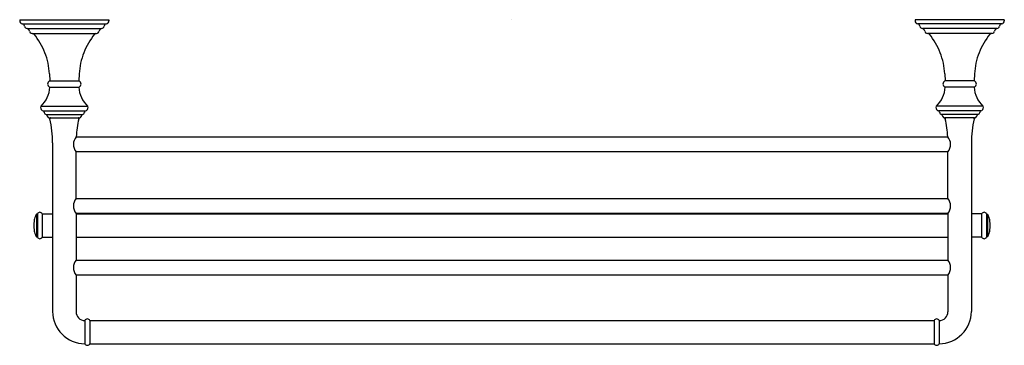
# Model space of a CAD drawing. Units: inches. Extents: x 2861.5 to 2887.9, y 59.5 to 68.3.
import ezdxf

# ---------------------------------------------------------------- set-up
doc = ezdxf.new("R2010")
doc.units = ezdxf.units.IN
doc.header["$LTSCALE"] = 0.64311
doc.header["$MEASUREMENT"] = 0
doc.layers.get('0').update_dxf_attribs({"color": 255, "linetype": 'CONTINUOUS'})
doc.layers.get('Defpoints').update_dxf_attribs({"linetype": 'CONTINUOUS'})
doc.styles.get("Standard").update_dxf_attribs({"font": 'txt', "width": 0.8})

msp = doc.modelspace()

# ---------------------------------------------------------------- linework, layer by layer
for p, q in [((2861.516, 68.267), (2861.516, 68.235)), ((2861.516, 68.267), (2863.911, 68.267)), ((2861.582, 68.157), (2863.844, 68.157)), ((2863.911, 68.267), (2863.911, 68.235)), ((2887.926, 68.267), (2885.531, 68.267)), ((2885.531, 68.267), (2885.531, 68.235)), ((2887.86, 68.157), (2885.598, 68.157)), ((2887.926, 68.267), (2887.926, 68.235)), ((2861.712, 68.029), (2863.714, 68.029)), ((2861.848, 67.896), (2863.578, 67.896)), ((2887.73, 68.029), (2885.728, 68.029)), ((2887.594, 67.896), (2885.864, 67.896)), ((2862.314, 66.817), (2862.324, 66.626)), ((2862.316, 66.626), (2863.111, 66.626)), ((2863.112, 66.817), (2863.102, 66.626)), ((2886.33, 66.817), (2886.34, 66.626)), ((2887.127, 66.626), (2886.331, 66.626)), ((2887.128, 66.817), (2887.118, 66.626)), ((2862.316, 66.457), (2863.111, 66.457)), ((2887.127, 66.457), (2886.331, 66.457)), ((2862.088, 65.945), (2863.338, 65.945)), ((2862.149, 65.819), (2863.278, 65.819)), ((2862.175, 65.788), (2862.176, 65.778)), ((2863.251, 65.788), (2863.25, 65.778)), ((2887.354, 65.945), (2886.104, 65.945)), ((2887.294, 65.819), (2886.164, 65.819)), ((2886.191, 65.788), (2886.192, 65.778)), ((2887.267, 65.788), (2887.266, 65.778)), ((2862.227, 65.723), (2863.199, 65.723)), ((2862.314, 65.632), (2863.113, 65.632)), ((2887.215, 65.723), (2886.243, 65.723)), ((2887.128, 65.632), (2886.33, 65.632)), ((2863.029, 65.12), (2886.413, 65.12)), ((2862.398, 64.963), (2862.398, 60.439)), ((2863.025, 64.726), (2886.417, 64.726)), ((2863.028, 63.471), (2863.028, 64.723)), ((2886.414, 63.471), (2886.414, 64.723)), ((2887.044, 64.963), (2887.044, 60.439)), ((2863.025, 63.467), (2886.417, 63.467)), ((2861.989, 63.049), (2861.97, 63.049)), ((2861.97, 63.049), (2861.97, 62.44)), ((2861.989, 63.056), (2861.989, 62.434)), ((2862.123, 63.056), (2862.123, 62.434)), ((2862.123, 63.056), (2862.398, 63.056)), ((2863.025, 63.073), (2886.417, 63.073)), ((2863.028, 63.069), (2863.028, 61.817)), ((2863.028, 63.056), (2886.414, 63.056)), ((2886.414, 63.069), (2886.414, 61.817)), ((2887.319, 63.056), (2887.044, 63.056)), ((2887.319, 63.056), (2887.319, 62.434)), ((2887.453, 63.056), (2887.453, 62.434)), ((2887.453, 63.049), (2887.472, 63.049)), ((2887.472, 63.049), (2887.472, 62.44)), ((2861.97, 62.44), (2861.989, 62.44)), ((2862.123, 62.434), (2862.398, 62.434)), ((2863.028, 62.434), (2886.414, 62.434)), ((2887.319, 62.434), (2887.044, 62.434)), ((2887.472, 62.44), (2887.453, 62.44)), ((2863.025, 61.813), (2886.417, 61.813)), ((2863.025, 61.419), (2886.417, 61.419)), ((2863.028, 61.415), (2863.028, 60.431)), ((2886.414, 61.415), (2886.414, 60.431)), ((2863.264, 60.195), (2863.264, 59.573)), ((2863.398, 60.195), (2886.044, 60.195)), ((2863.398, 60.195), (2863.398, 59.573)), ((2886.044, 60.195), (2886.044, 59.573)), ((2886.178, 60.195), (2886.178, 59.573)), ((2863.264, 59.573), (2863.264, 59.573)), ((2863.398, 59.573), (2886.044, 59.573)), ((2886.178, 59.573), (2886.178, 59.573))]:
    msp.add_line(p, q)
for centre, radius, start, end in [((2861.596, 68.235), 0.08, 180, 260.262), ((2861.569, 68.078), 0.08, 10.6956, 80.262), ((2863.858, 68.078), 0.08, 99.738, 169.3044), ((2863.831, 68.235), 0.08, 279.738, 360), ((2885.611, 68.235), 0.08, 180, 260.262), ((2885.584, 68.078), 0.08, 10.6956, 80.262), ((2887.873, 68.078), 0.08, 99.738, 169.3044), ((2887.846, 68.235), 0.08, 279.738, 360), ((2861.726, 68.107), 0.08, 190.6956, 259.9208), ((2861.698, 67.95), 0.08, 9.5447, 79.9208), ((2861.856, 67.977), 0.0805, 189.5447, 264.122), ((2861.861, 67.847), 0.05, 39.5165, 86.5461), ((2860.494, 66.718), 1.823, 21.3044, 39.5165), ((2864.933, 66.718), 1.823, 140.4835, 158.6956), ((2863.565, 67.847), 0.05, 93.4539, 140.4835), ((2863.57, 67.977), 0.0805, 275.878, 350.4553), ((2863.728, 67.95), 0.08, 100.0792, 170.4553), ((2863.7, 68.107), 0.08, 280.0792, 349.3044), ((2885.742, 68.107), 0.08, 190.6956, 259.9208), ((2885.714, 67.95), 0.08, 9.5447, 79.9208), ((2885.872, 67.977), 0.0805, 189.5447, 264.122), ((2885.877, 67.847), 0.05, 39.5165, 86.5461), ((2884.509, 66.718), 1.823, 21.3044, 39.5165), ((2888.948, 66.718), 1.823, 140.4835, 158.6956), ((2887.581, 67.847), 0.05, 93.4539, 140.4835), ((2887.586, 67.977), 0.0805, 275.878, 350.4553), ((2887.744, 67.95), 0.08, 100.0792, 170.4553), ((2887.716, 68.107), 0.08, 280.0792, 349.3044), ((2860.494, 66.718), 1.823, 3.0924, 21.3044), ((2864.933, 66.718), 1.823, 158.6956, 176.9076), ((2884.509, 66.718), 1.823, 3.0924, 21.3044), ((2888.948, 66.718), 1.823, 158.6956, 176.9076), ((2862.359, 66.541), 0.0952, 117.4145, 242.5855), ((2863.067, 66.541), 0.0952, 297.4145, 62.5855), ((2886.375, 66.541), 0.0952, 117.4145, 242.5855), ((2887.083, 66.541), 0.0952, 297.4145, 62.5855), ((2861.594, 66.479), 0.728, 312.7887, 358.2489), ((2863.832, 66.479), 0.728, 181.7511, 227.2113), ((2885.61, 66.479), 0.728, 312.7887, 358.2489), ((2887.848, 66.479), 0.728, 181.7511, 227.2113), ((2862.116, 65.916), 0.04, 132.7887, 179.2841), ((2862.176, 65.915), 0.1, 179.2841, 216.7714), ((2862.176, 65.915), 0.1, 216.7714, 254.2587), ((2862.138, 65.783), 0.037, 7.2371, 74.2587), ((2862.241, 65.786), 0.065, 187.2371, 257.5809), ((2863.185, 65.786), 0.065, 282.4191, 352.7629), ((2863.288, 65.783), 0.037, 105.7413, 172.7629), ((2863.251, 65.915), 0.1, 285.7413, 323.2286), ((2863.251, 65.915), 0.1, 323.2286, 0.7159), ((2863.311, 65.916), 0.04, 0.7159, 47.2113), ((2886.131, 65.916), 0.04, 132.7887, 179.2841), ((2886.191, 65.915), 0.1, 179.2841, 216.7714), ((2886.191, 65.915), 0.1, 216.7714, 254.2587), ((2886.154, 65.783), 0.037, 7.2371, 74.2587), ((2886.257, 65.786), 0.065, 187.2371, 257.5809), ((2887.201, 65.786), 0.065, 282.4191, 352.7629), ((2887.304, 65.783), 0.037, 105.7413, 172.7629), ((2887.266, 65.915), 0.1, 285.7413, 323.2286), ((2887.266, 65.915), 0.1, 323.2286, 0.7159), ((2887.326, 65.916), 0.04, 0.7159, 47.2113), ((2862.223, 65.704), 0.019, 11.9505, 77.5809), ((2862.355, 65.732), 0.116, 191.9505, 227.5363), ((2862.314, 65.687), 0.055, 227.5363, 270), ((2862.344, 65.612), 0.0197, 90, 192.9278), ((2859.514, 64.963), 2.884, 0, 12.9278), ((2865.912, 64.963), 2.884, 167.0722, 176.7913), ((2863.082, 65.612), 0.0197, 347.0722, 90), ((2863.113, 65.687), 0.055, 270, 312.4637), ((2863.071, 65.732), 0.116, 312.4637, 348.0495), ((2863.203, 65.704), 0.019, 102.4191, 168.0495), ((2886.239, 65.704), 0.019, 11.9505, 77.5809), ((2886.371, 65.732), 0.116, 191.9505, 227.5363), ((2886.33, 65.687), 0.055, 227.5363, 270), ((2886.36, 65.612), 0.0197, 90, 192.9278), ((2883.53, 64.963), 2.884, 3.2087, 12.9278), ((2889.928, 64.963), 2.884, 167.0722, 180), ((2887.098, 65.612), 0.0197, 347.0722, 90), ((2887.128, 65.687), 0.055, 270, 312.4637), ((2887.087, 65.732), 0.116, 312.4637, 348.0495), ((2887.219, 65.704), 0.019, 102.4191, 168.0495), ((2863.265, 64.921), 0.309, 138.7722, 219.9377), ((2886.177, 64.921), 0.309, 320.0623, 41.2278), ((2863.271, 63.27), 0.315, 140.3987, 219.6013), ((2886.171, 63.27), 0.315, 320.3987, 39.6013), ((2862.804, 62.745), 0.909, 172.7623, 187.2377), ((2862.637, 62.745), 0.744, 160.5398, 171.1452), ((2862.09, 62.938), 0.164, 137.3115, 160.5398), ((2862.056, 63.026), 0.0734, 24.1931, 155.7892), ((2887.386, 63.026), 0.0734, 24.2108, 155.8069), ((2887.352, 62.938), 0.164, 19.4602, 42.6885), ((2886.805, 62.745), 0.744, 8.8548, 19.4602), ((2886.638, 62.745), 0.909, 352.7623, 7.2377), ((2862.637, 62.745), 0.744, 188.8548, 199.4602), ((2886.805, 62.745), 0.744, 340.5398, 351.1452), ((2862.09, 62.552), 0.164, 199.4602, 222.6885), ((2862.056, 62.464), 0.0734, 204.2108, 335.8069), ((2887.386, 62.464), 0.0734, 204.1931, 335.7892), ((2887.352, 62.552), 0.164, 317.3115, 340.5398), ((2863.271, 61.616), 0.315, 140.3987, 219.6013), ((2886.171, 61.616), 0.315, 320.3987, 39.6013), ((2863.264, 60.439), 0.866, 180, 270), ((2863.264, 60.431), 0.236, 180, 270.005), ((2863.331, 60.165), 0.0734, 24.1691, 155.8309), ((2886.111, 60.165), 0.0734, 24.1691, 155.8309), ((2886.178, 60.439), 0.866, 270, 0), ((2886.178, 60.431), 0.236, 269.995, 0), ((2863.331, 59.603), 0.0734, 204.2144, 335.7856), ((2886.111, 59.603), 0.0734, 204.2144, 335.7856)]:
    msp.add_arc(centre, radius, start, end)

# ---------------------------------------------------------------- texts
at = {"layer": 'Defpoints'}
for tag, p, s in [('TRADENAME', (2874.716, 68.264), 'DEVONSHIRER'), ('MODELNUMBER', (2874.716, 68.266), 'K-98072T'), ('PRODUCT', (2874.716, 68.263), 'HOTELIER')]:
    msp.add_attdef(tag, p, s, height=0.001, dxfattribs=at)

doc.saveas('drawing.dxf')
